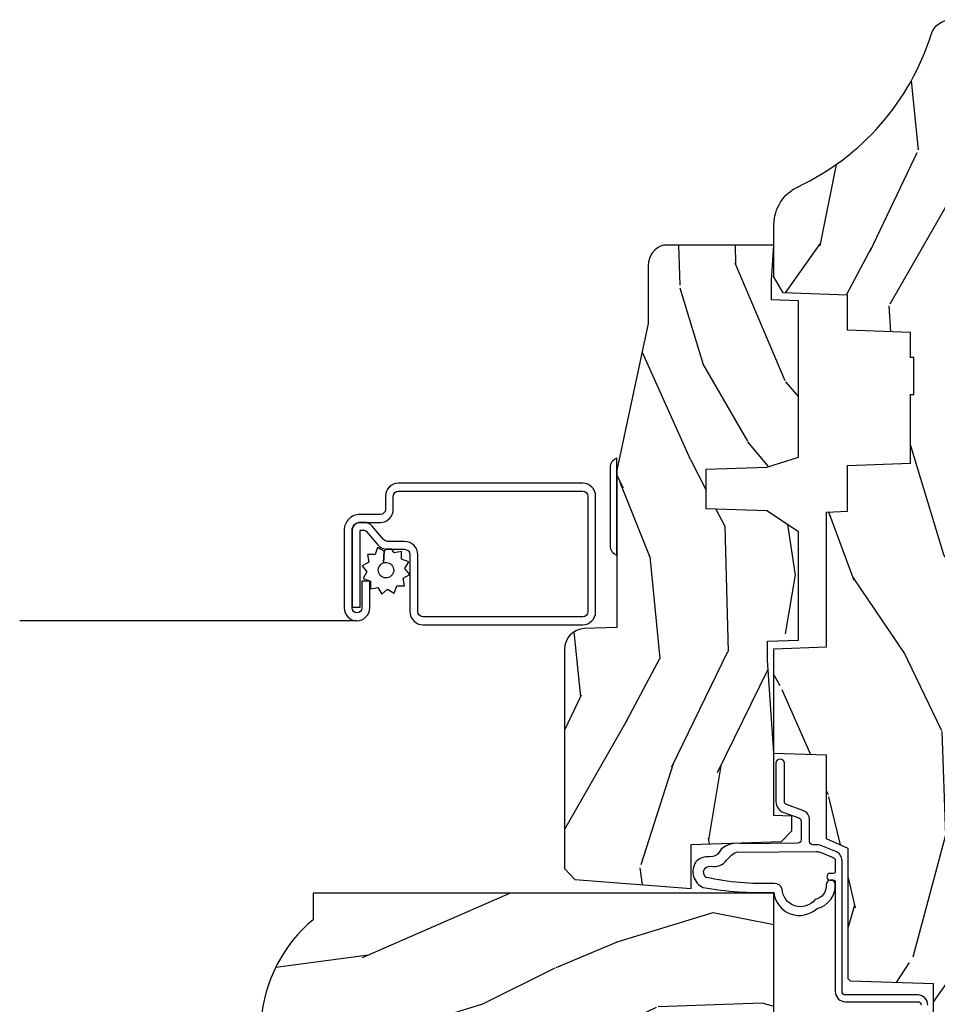
# Model space of a CAD drawing. Units: inches. Extents: x 1 to 131, y 0 to 64.
# Drawn here: x 68 to 71, y 46 to 49 of the extents above; entities that cross this region are included whole.
import ezdxf

# ---------------------------------------------------------------- set-up
doc = ezdxf.new("R2010")
doc.units = ezdxf.units.IN
doc.header["$LTSCALE"] = 0.1875
doc.header["$MEASUREMENT"] = 0
for name, color, linetype in [('ZP-SECT-ALUM', 63, 'Continuous'), ('ZP-SECT-HDWR', 53, 'Continuous'), ('ZP-SECT-SCRN', 234, 'Screen'), ('ZP-SECT-WDHA', 11, 'Continuous'), ('ZP-SECT-WOOD', 104, 'Continuous'), ('ZP-SECT-WSTP', 40, 'Continuous')]:
    doc.layers.add(name, color=color, linetype=linetype)
doc.linetypes.add('Screen', pattern='A,0.0625,-0.09375,[133,ltypeshp.shx,S=0.0375,R=0,X=-0.0625,Y=0],-0.0625,0.03125', length=0.25)

# ---------------------------------------------------------------- blocks, each defined once
blk = doc.blocks.new('CS AS RES C CM RPT (11-16 IG) V J H S')
at = {"layer": 'ZP-SECT-WDHA'}
h = blk.add_hatch(dxfattribs=at)
h.set_pattern_fill('WOOD3', color=256, scale=2, angle=163, style=0, pattern_type=2)
h.set_pattern_definition([(158.2364, (4.229829508301806, -0.6757319148462173), (20.45396798290167, -8.344771374467806), [0.2408319999999999, -23.84235799999999]), (174.3099, (4.006163800965127, -0.586436610593502), (-8.235181511295936, 0.4263690944681484), [0.3059419999999999, -9.892097999999997]), (208, (3.701730071892855, -0.5561033845344668), (-0.5847435903937086, -1.91261010378108), [0.226274, -2.602152]), (209.8476, (3.50194183818313, -0.6623326727329087), (-35.54768828883149, -20.50272857977593), [0.4386340000000001, -43.42478999999999]), (175.9946, (3.121491465882941, -0.8806386832242623), (18.38297247813528, -1.437476743240211), [0.266834, -26.416494]), (163, (2.855309927049178, -0.8620003253541312), (-2.497352921371544, -1.327866102480597), [0.5, -1.5]), (153.5376999999999, (2.377157549067677, -0.7158144729927614), (8.978306718050995, -4.836323452587549), [0.24331, -11.922214]), (157.2893999999999, (4.071948787751525, -1.192136483066256), (16.6287403265194, -7.175302374271583), [0.200998, -19.898754]), (163, (3.88653527065337, -1.114536047002452), (-2.497352921371544, -1.327866102480597), [0.3, -1.7]), (191.3008, (3.599643843864457, -1.026824535585632), (-24.54716094300747, -5.043499394239721), [0.295296, -29.23434999999999]), (215.125, (3.310072568652886, -1.084690558192541), (10.57415813511433, 7.224071108844611), [0.45607, -22.347438]), (202.2893999999999, (2.937053423283062, -1.347096193016874), (-14.3993751268171, -6.054586024953077), [0.2842539999999999, -28.14108799999999]), (169.3402, (2.674039470121089, -1.454909274051217), (-15.88561928555968, 2.765334394382427), [0.362216, -17.748554]), (151.1113, (2.318074889785494, -1.387907650589554), (25.02229161617255, -13.92425483963839), [0.38833, -38.444646]), (156.2902000000001, (3.890678330823421, -1.785045431763343), (-16.62874768410002, 7.175289077572956), [0.3423439999999982, -33.89213999999978]), (166.3664999999999, (3.57722958198491, -1.647386861919088), (-31.18650071420278, 7.443263674111074), [0.3405879999999999, -33.71818599999999]), (196.6901, (3.246238530863026, -1.567106577432618), (4.409962367830814, 0.7431255040166734), [0.3605559999999999, -6.850547999999998]), (210.4896, (2.900872763129557, -1.670656017208408), (-25.55825994297176, -15.19129255384614), [0.325576, -32.232064]), (177.9314, (2.620316507684238, -1.83584738360053), (-22.79293410148564, 0.6943551067665475), [0.310484, -30.737866]), (163, (2.310035344517503, -1.824640252660756), (-2.497352921371544, -1.327866102480597), [0.24, -1.759999999999999]), (150.0053999999999, (2.080522203086376, -1.754471043527296), (-16.04400167334359, 9.087905524651102), [0.266834, -26.416494]), (163, (3.736326939210442, -0.1693178408906917), (-2.497352921371544, -1.327866102480597), [0, -2]), (26.15240000000001, (3.380850096123978, -0.3743451903572392), (-36.87554735843706, -18.00538888531859), [0.4386339999999985, -43.42478999999979]), (9.565100000000024, (3.189835720003488, -2.093622221005674), (2.497352076502218, 1.327869099233074), [0.178886, -4.293249999999998]), (351.1301, (3.366234217335405, -2.063897313284272), (12.0603996767767, -1.595852046107204), [0.2828419999999999, -13.859292]), (319.8014, (3.645694417193967, -2.107509200368113), (8.393559450670804, -6.748938448303023), [0.152316, -15.07923]), (189.5651, (3.380850096123978, -0.3743451903572392), (-2.497352076502219, -1.327869099233074), [0.2236059999999991, -4.248529999999972]), (169.7098, (3.160351974459103, -0.4115013250089917), (17.79822734718652, -3.350093459302553), [0.3423439999999999, -33.89214]), (152.8752999999999, (2.823513489242756, -0.3503471356417833), (-30.7601241373409, 15.67848221527703), [0.5688579999999999, -56.31699199999999]), (152.6952, (4.294151283340795, -0.465344868534352), (-10.89091849633435, 5.421060729349781), [0.2236059999999991, -22.13707199999989]), (178.5241, (4.095459105217841, -0.3627709032568305), (22.79293551970828, -0.6943538178398186), [0.37363, -36.989452]), (205.8789, (3.721952222598872, -0.3531475651529448), (31.88084594068392, 15.34964888471388), [0.3821, -37.827846]), (197.6951999999999, (3.378170247701321, -0.5199227243809688), (-23.21929303946757, -7.540852312839229), [0.316228, -31.306548]), (172.4623, (3.076904104300838, -0.6160409372264084), (-10.14779136076372, 1.011111546693648), [0.364966, -11.80056]), (156.4180999999999, (2.715092089870781, -0.5681654088839992), (31.344885410924, -13.76583238823936), [0.5234499999999997, -51.82155999999998]), (154.8699, (4.147965430979441, -0.9434972465158679), (10.89091361125098, -5.421068605812715), [0.2828419999999999, -13.859292]), (174.3099, (3.891894967498702, -0.8233809789549795), (-8.235181511295936, 0.4263690944681484), [0.3059419999999999, -9.892097999999997]), (205.5104, (3.587461238426415, -0.7930477528959444), (26.88614988798455, 12.69389479119331), [0.3255759999999984, -32.23206399999979]), (208, (3.293626321956283, -0.933265590074356), (-0.5847435903937086, -1.91261010378108), [0.367696, -2.460732]), (180.3539999999999, (2.968970442177978, -1.105888183396835), (27.20289793979688, 0.0487620292280626), [0.335262, -33.190848]), (159.6335000000001, (2.633715749797547, -1.107959713481861), (30.01700107381327, -11.26852463519537), [0.3405879999999984, -33.71818599999979]), (145.8972999999999, (2.314419566864559, -0.9894272387568676), (-17.37187083675603, 11.58525502309056), [0.2720299999999999, -26.930912]), (154.2538, (4.001779578618057, -1.421649624497391), (-12.80351945054413, 6.005821017315287), [0.2630579999999982, -26.04283399999989]), (177.9314, (3.764835210256594, -1.307380791030958), (-22.79293410148564, 0.6943551067665475), [0.310484, -30.737866]), (195.0053999999999, (3.454554047089859, -1.296173660091177), (11.31727641611973, 2.814114219735264), [0.3773599999999999, -18.490604]), (212.8991, (3.090062184237128, -1.393875665772512), (28.64036637139408, 18.43175097613516), [0.49679, -49.18217999999999]), (178.9454, (2.672943414534332, -1.663712527527188), (8.235181634652655, -0.4263644116476298), [0.291204, -14.269016]), (156.991, (2.381788346486858, -1.658352830681863), (-18.54135163249375, 7.760042155334037), [0.3820999999999998, -37.82784599999998]), (139.8013999999999, (2.03008740740981, -1.508999392648703), (-8.393559450670804, 6.748938448303024), [0.152316, -15.07923]), (153.5376999999999, (3.82635655578443, -1.995432478075208), (8.978306718050995, -4.836323452587549), [0.24331, -11.922214]), (173.008, (3.608538282542214, -1.887011078703231), (-22.20819262847394, 2.606951578708766), [0.345254, -34.18010000000001]), (200.4054, (3.265852363231404, -1.844982984455285), (-30.71134915766887, -11.52445423798903), [0.4280179999999983, -42.37384999999977]), (192.0546, (3.44943551242153, -0.0816063294738712), (-15.72724097270063, -3.557234008732985), [0.205912, -20.385348]), (173.7842999999999, (3.248063485875917, -0.1246098982200792), (32.35598179133584, -3.618064673815965), [0.4275519999999985, -42.32756599999979]), (155.875, (2.823025751993625, -0.0783181627135718), (12.80352490518391, -6.005810314090467), [0.4837359999999984, -15.64077999999995])])
edge = h.paths.add_edge_path()
edge.add_arc((4.38905619895226, -1.124999999998934), 0.1250000000010647, 270.0000000005341, 334.8498358746474)
edge.add_arc((5.181103620340653, -1.496868097944897), 0.7499999999977609, 107.4283039733489, 154.8498358749635, ccw=False)
edge.add_arc((4.937776250990186, -0.721704658443727), 0.0624571182462919, 287.4154132025502, 360.6464405105027)
edge.add_line((5.000229394034459, -0.7210000000000178), (5.000250000001367, -0.0309999999999988))
edge.add_line((5.000250000001368, -0.0309999999999988), (4.969250000001377, 7.1e-15))
edge.add_line((4.969250000001377, 7.1e-15), (4.438250000001371, -7.1e-15))
edge.add_line((4.438250000001371, -7.1e-15), (4.434921417707609, -0.0809999990008379))
edge.add_line((4.434921417707609, -0.0809999990008379), (4.244000000000905, -0.0810000000000031))
edge.add_line((4.244000000000905, -0.0810000000000031), (4.234999999999086, -0.0969999999999942))
edge.add_line((4.234999999999086, -0.0969999999999942), (4.172000000000789, -0.0969999999999942))
edge.add_line((4.172000000000789, -0.0969999999999942), (4.162999999998955, -0.0810000000000031))
edge.add_line((4.162999999998955, -0.0810000000000031), (4.040350214322057, -0.0809999990008379))
edge.add_line((4.040350214322057, -0.0809999990008379), (3.962096613590201, -0.295999999999978))
edge.add_line((3.962096613590201, -0.295999999999978), (3.914403386412541, -0.295999999999978))
edge.add_line((3.914403386412541, -0.295999999999978), (3.836149785680699, -0.0809999990008379))
edge.add_line((3.836149785680699, -0.0809999990008379), (2.947282930714518, -0.0809999990008379))
edge.add_line((2.947282930714518, -0.0809999990008379), (2.871763963070716, -0.1709999999999781))
edge.add_line((2.871763963070716, -0.1709999999999781), (2.439507823335897, -0.1709999999999781))
edge.add_line((2.439507823335897, -0.1709999999999781), (2.332250000001604, -0.0810000000000031))
edge.add_line((2.332250000001604, -0.0810000000000031), (2.005069066192245, -0.0810000000000031))
edge.add_line((2.005069066192245, -0.0810000000000031), (2.000250000001269, -0.2189999999999799))
edge.add_line((2.000250000001269, -0.2189999999999799), (1.906250000002128, -0.2189999999999799))
edge.add_line((1.906250000002128, -0.2189999999999799), (1.901430933811152, -0.0810000000000031))
edge.add_line((1.901430933811152, -0.0810000000000031), (1.361160109751235, -0.0810000000000031))
edge.add_line((1.361160109751235, -0.0810000000000031), (1.296996340954446, -0.1429622312750354))
edge.add_line((1.296996340954446, -0.1429622312750354), (1.29256008431761, -0.2700000000009624))
edge.add_line((1.29256008431761, -0.2700000000009624), (1.242560084316519, -0.3216024576007754))
edge.add_line((1.242560084316519, -0.3216024576007754), (1.206605420733307, -0.3216024576007612))
edge.add_line((1.206605420733307, -0.3216024576007612), (1.191190997646597, -0.269999999999996))
edge.add_line((1.191190997646597, -0.269999999999996), (1.134131723421727, -0.2700000000000102))
edge.add_line((1.134131723421727, -0.2700000000000102), (1.061622111372653, -0.3086869719710847))
edge.add_line((1.061622111372653, -0.3086869719710847), (0.9532293940344622, -0.4220000000000255))
edge.add_line((0.9532293940344622, -0.4220000000000255), (0.953229394034464, -0.5235500000000357))
edge.add_line((0.9532293940344658, -0.5235500000000357), (1.048250000002155, -0.6897999999999769))
edge.add_line((1.048250000002152, -0.6897999999999769), (1.12825000000215, -0.7502214903220619))
edge.add_line((1.12825000000215, -0.7502214903220619), (1.196532032304897, -0.7537999999999982))
edge.add_line((1.196532032304897, -0.7537999999999982), (1.207250000002144, -0.6937999999999676))
edge.add_line((1.207250000002144, -0.6937999999999676), (1.671750000002145, -0.6937999999999676))
edge.add_line((1.671750000002148, -0.6937999999999676), (1.675586249445672, -0.7669999999999533))
edge.add_arc((1.690678198063185, -0.7589080513824414), 0.0171244429253089, 208.1991648361514, 241.8008351638481)
edge.add_line((1.682586249445677, -0.7739999999999583), (2.123250000002144, -0.7739999999999583))
edge.add_line((2.123250000002144, -0.7739999999999583), (2.131910350836108, -1.021999999999948))
edge.add_line((2.131910350836104, -1.021999999999948), (2.138910350836109, -1.028999999999953))
edge.add_line((2.138910350836109, -1.028999999999953), (2.527676065901456, -1.028999999999953))
edge.add_line((2.527676065901456, -1.028999999999953), (2.556250000002204, -1.093000000000031))
edge.add_line((2.556250000002204, -1.093000000000031), (2.805767439191495, -1.093000000000003))
edge.add_line((2.805767439191495, -1.093000000000003), (2.811250000000963, -1.25))
edge.add_line((2.811250000000963, -1.25), (3.123684362372241, -1.25))
edge.add_line((3.123684362372245, -1.25), (3.129166923181713, -1.093000000000003))
edge.add_line((3.129166923181713, -1.093000000000003), (3.531485413592548, -1.093000000000003))
edge.add_line((3.531485413592548, -1.093000000000003), (3.533650501300456, -1.030999999999991))
edge.add_line((3.533650501300456, -1.030999999999991), (3.670684895338439, -1.030999999999991))
edge.add_line((3.670684895338439, -1.030999999999991), (3.677250000002786, -0.8430000000000035))
edge.add_line((3.677250000002786, -0.8430000000000035), (3.882229394034467, -0.8430000000000177))
edge.add_line((3.882229394034467, -0.8430000000000177), (3.882229394034467, -0.8330000000000197))
edge.add_line((3.882229394034467, -0.8330000000000197), (3.992229394034453, -0.8330000000000197))
edge.add_line((3.992229394034453, -0.8330000000000197), (3.992229394034453, -0.8430000000000248))
edge.add_line((3.992229394034453, -0.8430000000000248), (4.067250000002189, -0.8430000000000035))
edge.add_line((4.067250000002189, -0.8430000000000035), (4.073815104666522, -1.030999999999991))
edge.add_line((4.073815104666522, -1.030999999999991), (4.178805517824315, -1.030999999999991))
edge.add_line((4.178805517824315, -1.030999999999991), (4.18548541359118, -1.22228718707889))
edge.add_line((4.18548541359118, -1.22228718707889), (4.233485413591864, -1.25))
edge.add_line((4.233485413591864, -1.25), (4.389056198953426, -1.25))
h = blk.add_hatch(dxfattribs=at)
h.set_pattern_fill('WOOD3', color=256, scale=2, angle=73, pattern_type=2)
h.set_pattern_definition([(68.23640000000003, (2.405573678061418, -6.444429212840425), (-8.34477137446781, -20.45396798290167), [0.240832, -23.842358]), (84.30990000000001, (2.494868982314137, -6.220763505503754), (0.42636909446815, 8.235181511295936), [0.305942, -9.892097999999997]), (118, (2.525202208373176, -5.916329776431478), (-1.912610103781079, 0.5847435903937088), [0.226274, -2.602152]), (119.8476, (2.418972920174727, -5.716541542721756), (-20.50272857977592, 35.5476882888315), [0.4386339999999997, -43.42478999999994]), (85.9946, (2.200666909683377, -5.336091170421568), (-1.437476743240215, -18.38297247813528), [0.2668339999999996, -26.41649399999997]), (73, (2.219305267553508, -5.069909631587815), (-1.327866102480597, 2.497352921371544), [0.5, -1.5]), (63.53769999999998, (2.365491119914874, -4.591757253606296), (-4.836323452587551, -8.978306718050995), [0.24331, -11.922214]), (67.28939999999999, (1.889169109841379, -6.286548492290148), (-7.175302374271586, -16.6287403265194), [0.200998, -19.898754]), (73, (1.966769545905187, -6.101134975191996), (-1.327866102480597, 2.497352921371544), [0.3, -1.7]), (101.3008, (2.054481057322007, -5.814243548403084), (-5.043499394239715, 24.54716094300748), [0.295296, -29.23435]), (125.125, (1.996615034715095, -5.524672273191512), (7.224071108844608, -10.57415813511433), [0.45607, -22.347438]), (112.2894, (1.734209399890769, -5.151653127821678), (-6.054586024953073, 14.3993751268171), [0.2842539999999996, -28.14108799999998]), (79.34020000000001, (1.626396318856425, -4.888639174659719), (2.76533439438243, 15.88561928555967), [0.362216, -17.748554]), (61.11129999999999, (1.693397942318089, -4.532674594324113), (-13.92425483963839, -25.02229161617254), [0.38833, -38.444646]), (66.29019999999998, (1.296260161144299, -6.105278035362051), (7.175289077572959, 16.62874768410002), [0.342344, -33.89214000000001]), (76.3665, (1.433918730988551, -5.79182928652353), (7.44326367411108, 31.18650071420278), [0.340588, -33.718186]), (106.6901, (1.514199015475021, -5.460838235401642), (0.7431255040166725, -4.409962367830814), [0.360556, -6.850547999999999]), (120.4895999999999, (1.410649575699235, -5.115472467668183), (-15.19129255384613, 25.55825994297176), [0.325576, -32.232064]), (87.9314, (1.245458209307106, -4.834916212222861), (0.6943551067665528, 22.79293410148564), [0.310484, -30.737866]), (73, (1.256665340246886, -4.524635049056129), (-1.327866102480597, 2.497352921371544), [0.24, -1.759999999999999]), (60.00539999999999, (1.326834549380343, -4.295121907625002), (9.087905524651106, 16.04400167334359), [0.266834, -26.416494]), (73, (2.911987752016948, -5.950926643749074), (-1.327866102480597, 2.497352921371544), [0, -2]), (296.1524, (2.706960402550404, -5.595449800662606), (-18.00538888531858, 36.87554735843706), [0.4386340000000001, -43.42478999999999]), (279.5651, (0.9876833719019693, -5.404435424542121), (1.327869099233074, -2.497352076502218), [0.1788859999999998, -4.293249999999992]), (261.1301, (1.017408279623371, -5.580833921874027), (-1.595852046107206, -12.06039967677669), [0.282842, -13.859292]), (229.8014, (0.9737963925395263, -5.860294121732586), (-6.748938448303023, -8.393559450670804), [0.152316, -15.07923]), (99.56509999999996, (2.706960402550404, -5.595449800662606), (-1.327869099233074, 2.497352076502219), [0.2236059999999999, -4.248529999999998]), (79.7098, (2.669804267898648, -5.374951678997724), (-3.350093459302556, -17.79822734718652), [0.342344, -33.89214000000001]), (62.87529999999996, (2.730958457265856, -5.038113193781384), (15.67848221527704, 30.76012413734089), [0.568858, -56.316992]), (62.69520000000002, (2.615960724373287, -6.50875098787943), (5.421060729349783, 10.89091849633434), [0.223606, -22.137072]), (88.5241, (2.718534689650809, -6.310058809756469), (-0.6943538178398221, -22.79293551970828), [0.37363, -36.989452]), (115.8789, (2.728158027754691, -5.936551927137504), (15.34964888471387, -31.88084594068392), [0.3821, -37.827846]), (107.6952, (2.561382868526671, -5.59276995223994), (-7.540852312839224, 23.21929303946757), [0.316228, -31.306548]), (82.4623, (2.465264655681234, -5.291503808839461), (1.01111154669365, 10.14779136076372), [0.364966, -11.80056]), (66.41809999999998, (2.513140184023637, -4.929691794409404), (-13.76583238823937, -31.34488541092399), [0.52345, -51.82155999999999]), (64.86989999999992, (2.137808346391768, -6.36256513551806), (-5.421068605812717, -10.89091361125097), [0.282842, -13.859292]), (84.30990000000001, (2.257924613952656, -6.106494672037321), (0.42636909446815, 8.235181511295936), [0.305942, -9.892097999999997]), (115.5104, (2.288257840011695, -5.802060942965045), (12.6938947911933, -26.88614988798455), [0.325576, -32.232064]), (118, (2.148040002833283, -5.508226026494916), (-1.912610103781079, 0.5847435903937088), [0.367696, -2.460732]), (90.3539999999999, (1.975417409510807, -5.183570146716611), (0.0487620292280573, -27.20289793979688), [0.335262, -33.190848]), (69.63350000000003, (1.973345879425778, -4.848315454336169), (-11.26852463519538, -30.01700107381326), [0.340588, -33.718186]), (55.89729999999996, (2.091878354150772, -4.529019271403193), (11.58525502309056, 17.37187083675603), [0.27203, -26.930912]), (64.2538, (1.659655968410252, -6.21637928315669), (6.005821017315287, 12.80351945054413), [0.263058, -26.042834]), (87.9314, (1.773924801876685, -5.979434914795213), (0.6943551067665528, 22.79293410148564), [0.310484, -30.737866]), (105.0054, (1.785131932816462, -5.669153751628481), (2.814114219735262, -11.31727641611973), [0.37736, -18.490604]), (122.8991, (1.687429927135131, -5.304661888775765), (18.43175097613515, -28.64036637139408), [0.49679, -49.18217999999999]), (88.94539999999999, (1.417593065380454, -4.887543119072951), (-0.4263644116476313, -8.235181634652655), [0.291204, -14.269016]), (66.99100000000001, (1.422952762225776, -4.596388051025485), (7.760042155334039, 18.54135163249375), [0.3821, -37.827846]), (49.80139999999996, (1.572306200258939, -4.24468711194844), (6.748938448303025, 8.393559450670802), [0.152316, -15.07923]), (63.53769999999998, (1.08587311483243, -6.040956260323049), (-4.836323452587551, -8.978306718050995), [0.24331, -11.922214]), (83.008, (1.194294514204408, -5.82313798708083), (2.60695157870877, 22.20819262847393), [0.345254, -34.18010000000001]), (110.4054, (1.236322608452358, -5.480452067770034), (-11.52445423798903, 30.71134915766887), [0.428018, -42.37384999999999]), (102.0546, (2.999699263433768, -5.664035216960165), (-3.557234008732981, 15.72724097270063), [0.205912, -20.385348]), (83.78429999999999, (2.956695694687557, -5.462663190414545), (-3.618064673815971, -32.35598179133584), [0.4275519999999996, -42.32756599999993]), (65.87499999999999, (3.002987430194064, -5.03762545653225), (-6.00581031409047, -12.80352490518391), [0.483736, -15.64078])])
edge = h.paths.add_edge_path()
edge.add_line((2.394000000000001, -2.625000000000149), (2.314999999999987, -2.625000000000149))
edge.add_arc((1.979560218673398, -2.343355041319632), 0.4379996913772642, 274.50748226164416, 319.98220686172976, ccw=False)
edge.add_arc((2.01516113943401, -2.794953640552172), 0.014999999999886, 94.50748226164328, 168.000000001791)
edge.add_line((2.000488925423017, -2.791834965190389), (1.985999999999968, -2.860000000000152))
edge.add_line((1.985999999999968, -2.860000000000148), (1.839916747977287, -2.860000000000148))
edge.add_line((1.839916747977287, -2.860000000000148), (1.837734864861257, -2.73499999999999))
edge.add_line((1.837734864861257, -2.734999999999992), (1.84825159458073, -2.13249695789055))
edge.add_arc((1.828254640677602, -2.132147909761805), 0.0200000000000002, 358.9999999999958, 448.9999999999958)
edge.add_line((1.828603688806349, -2.112150955858673), (1.721756493037485, -2.110285931119129))
edge.add_line((1.721756493037485, -2.110285931119129), (1.623970562151082, -2.012499999999764))
edge.add_line((1.623970562151082, -2.012499999999768), (1.563970562151105, -2.012499999999768))
edge.add_line((1.563970562151105, -2.012499999999768), (1.540299201114333, -2.053499999999765))
edge.add_line((1.540299201114333, -2.053499999999765), (1.480299201114327, -2.053499999999768))
edge.add_line((1.480299201114327, -2.053499999999765), (1.456627840077555, -2.012499999999764))
edge.add_line((1.456627840077555, -2.012499999999768), (1.396627840077577, -2.012499999999768))
edge.add_line((1.396627840077577, -2.012499999999768), (1.296627836089921, -2.112500003987424))
edge.add_line((1.296627836089921, -2.11250000398742), (1.137336894602146, -2.112500003987424))
edge.add_arc((1.137336894602146, -2.132500003987424), 0.0200000000000005, 90.00000000000063, 178.9999999999932)
edge.add_line((1.117339940699018, -2.132150955858676), (1.117000779631457, -2.151581480405683))
edge.add_arc((1.097003825728329, -2.151232432276941), 0.0200000000000001, 300.00000000000506, 359.000000000011, ccw=False)
edge.add_line((1.10700382572833, -2.168552940352633), (1.094082335299997, -2.176013166329759))
edge.add_line((1.094082335299997, -2.176013166329759), (1.089369697588519, -2.446000000000157))
edge.add_line((1.089369697588519, -2.446000000000154), (1.07336969758851, -2.446000000000154))
edge.add_line((1.07336969758851, -2.446000000000154), (1.068970756399284, -2.571969194071467))
edge.add_line((1.068970756399284, -2.571969194071471), (1.04260842636911, -2.571969194071471))
edge.add_line((1.04260842636911, -2.571969194071471), (1.037118476505767, -2.711027818668366))
edge.add_arc((1.017134044533051, -2.710238845457276), 0.0199999999999991, 270.00000000000193, 357.73917160170987, ccw=False)
edge.add_line((1.017134044533051, -2.730238845457279), (0.9681609280672169, -2.730238845457275))
edge.add_arc((0.968160928067224, -2.605238845457265), 0.125000000000004, 239.9999999999999, 269.9999999999974, ccw=False)
edge.add_line((0.9056609280672205, -2.713492020930324), (0.64687169242168, -2.564079986066998))
edge.add_arc((0.6313716924216806, -2.590926773584314), 0.0309999999999979, 59.99999999999829, 90.00000000028173)
edge.add_line((0.6313716924215278, -2.559926773584315), (0.5819999999995531, -2.559926773584562))
edge.add_arc((0.5819999999995034, -2.549926773584566), 0.0100000000000011, 179.9999999999771, 270.00000000028626, ccw=False)
edge.add_line((0.5719999999995018, -2.549926773584559), (0.5719999999998961, -1.179832521472443))
edge.add_arc((0.6657499999999921, -1.179832521472476), 0.0937500000000946, 132.8030407179089, 179.9999999999794, ccw=False)
edge.add_arc((0.6708325214724696, -1.174750000000003), 0.0937499999999156, 89.9999999999983, 137.1969592791677, ccw=False)
edge.add_line((0.6708325214724731, -1.081000000000088), (0.7374418291857907, -1.081000000000004))
edge.add_arc((0.7374418291858014, -1.091000000000008), 0.0100000000000002, 1.9999999999923261, 90.00000000007122, ccw=False)
edge.add_line((0.7474357374559945, -1.090651005032981), (0.751673337737291, -1.211999999999999))
edge.add_line((0.751673337737291, -1.212000000000003), (0.9305619184298201, -1.212000000000003))
edge.add_line((0.9305619184298201, -1.212000000000003), (0.9336913852897161, -1.301616206554562))
edge.add_line((0.9336913852897161, -1.301616206554562), (0.9150000422557091, -1.32030754954393))
edge.add_line((0.9150000422557091, -1.320307549543926), (0.9357674110146341, -1.361065805641397))
edge.add_line((0.9357674110146341, -1.361065805641395), (0.9380000422557124, -1.424999999999938))
edge.add_line((0.9380000422557124, -1.42499999999994), (1.019999999999996, -1.42499999999994))
edge.add_line((1.019999999999996, -1.42499999999994), (1.025238647130539, -1.274984770676134))
edge.add_line((1.025238647130539, -1.274984770676134), (1.051111134529314, -1.25))
edge.add_line((1.051111134529314, -1.25), (1.238731214132112, -1.25))
edge.add_line((1.238731214132112, -1.25), (1.241000000000543, -1.31496952677298))
edge.add_line((1.241000000000543, -1.314969526772983), (1.757000000000534, -1.314969526772983))
edge.add_line((1.757000000000534, -1.314969526772983), (1.759268785868968, -1.250000000000003))
edge.add_line((1.759268785868968, -1.25), (2.394000000000001, -1.25))
edge.add_line((2.394000000000001, -1.25), (2.394000000000001, -2.625000000000149))
h = blk.add_hatch(dxfattribs=at)
h.set_pattern_fill('WOOD3', color=256, scale=2, angle=163, pattern_type=2)
h.set_pattern_definition([(158.2363999999999, (4.510813256264908, -2.267744521394263), (20.45396798290167, -8.344771374467806), [0.2408319999999999, -23.84235799999999]), (174.3099, (4.287147548928233, -2.17844921714154), (-8.235181511295936, 0.4263690944681484), [0.3059419999999998, -9.892097999999992]), (208, (3.982713819855957, -2.148115991082505), (-0.5847435903937086, -1.91261010378108), [0.226274, -2.602152]), (209.8476, (3.782925586146232, -2.254345279280954), (-35.54768828883149, -20.50272857977593), [0.4386340000000001, -43.42478999999999]), (175.9946, (3.402475213846047, -2.472651289772301), (18.38297247813528, -1.437476743240211), [0.266834, -26.416494]), (162.9999999999999, (3.136293675012295, -2.45401293190217), (-2.497352921371544, -1.327866102480597), [0.5, -1.499999999999999]), (153.5376999999999, (2.658141297030775, -2.307827079540807), (8.978306718050995, -4.836323452587549), [0.24331, -11.922214]), (157.2893999999999, (4.352932535714627, -2.784149089614302), (16.6287403265194, -7.175302374271583), [0.2009979999999999, -19.89875399999999]), (162.9999999999999, (4.167519018616475, -2.706548653550491), (-2.497352921371544, -1.327866102480597), [0.2999999999999999, -1.699999999999999]), (191.3008, (3.880627591827563, -2.618837142133671), (-24.54716094300747, -5.043499394239721), [0.2952959999999998, -29.23434999999999]), (215.125, (3.591056316615992, -2.676703164740587), (10.57415813511433, 7.224071108844611), [0.4560699999999998, -22.34743799999999]), (202.2893999999999, (3.218037171246157, -2.939108799564912), (-14.3993751268171, -6.054586024953077), [0.2842539999999998, -28.14108799999999]), (169.3402, (2.955023218084194, -3.046921880599256), (-15.88561928555968, 2.765334394382427), [0.362216, -17.748554]), (151.1113, (2.599058637748592, -2.979920257137592), (25.02229161617255, -13.92425483963839), [0.38833, -38.444646]), (156.2902000000001, (4.17166207878653, -3.377058038311382), (-16.62874768410002, 7.175289077572956), [0.3423439999999995, -33.89213999999995]), (166.3664999999999, (3.858213329948009, -3.239399468467127), (-31.18650071420278, 7.443263674111074), [0.3405879999999998, -33.71818599999997]), (196.6901, (3.527222278826121, -3.159119183980656), (4.409962367830814, 0.7431255040166734), [0.3605559999999998, -6.850547999999996]), (210.4896, (3.181856511092663, -3.262668623756447), (-25.55825994297176, -15.19129255384614), [0.325576, -32.232064]), (177.9314, (2.901300255647337, -3.427859990148569), (-22.79293410148564, 0.6943551067665475), [0.310484, -30.737866]), (162.9999999999999, (2.591019092480609, -3.416652859208795), (-2.497352921371544, -1.327866102480597), [0.2399999999999999, -1.759999999999999]), (150.0053999999999, (2.361505951049482, -3.346483650075334), (-16.04400167334359, 9.087905524651102), [0.266834, -26.416494]), (162.9999999999999, (4.017310687173553, -1.76133044743873), (-2.497352921371544, -1.327866102480597), [0, -1.999999999999999]), (26.15239999999999, (3.661833844087082, -1.966357796905278), (-36.87554735843706, -18.00538888531859), [0.4386339999999998, -43.42478999999997]), (9.565100000000013, (3.470819467966601, -3.685634827553712), (2.497352076502218, 1.327869099233074), [0.1788859999999998, -4.293249999999993]), (351.1301, (3.647217965298507, -3.655909919832303), (12.0603996767767, -1.595852046107204), [0.2828419999999998, -13.85929199999999]), (319.8014, (3.926678165157065, -3.699521806916152), (8.393559450670804, -6.748938448303023), [0.1523159999999999, -15.07922999999999]), (189.5651, (3.661833844087082, -1.966357796905278), (-2.497352076502219, -1.327869099233074), [0.2236059999999998, -4.248529999999993]), (169.7098, (3.441335722422204, -2.00351393155703), (17.79822734718652, -3.350093459302553), [0.3423439999999998, -33.89213999999998]), (152.8752999999999, (3.10449723720586, -1.942359742189822), (-30.7601241373409, 15.67848221527703), [0.5688579999999996, -56.31699199999998]), (152.6952, (4.575135031303913, -2.05735747508239), (-10.89091849633435, 5.421060729349781), [0.2236059999999998, -22.13707199999997]), (178.5241, (4.376442853180948, -1.954783509804869), (22.79293551970828, -0.6943538178398186), [0.37363, -36.989452]), (205.8789, (4.002935970561983, -1.94516017170099), (31.88084594068392, 15.34964888471388), [0.3821, -37.827846]), (197.6951999999999, (3.65915399566442, -2.111935330929007), (-23.21929303946757, -7.540852312839229), [0.316228, -31.306548]), (172.4623, (3.357887852263941, -2.208053543774447), (-10.14779136076372, 1.011111546693648), [0.364966, -11.80056]), (156.4180999999999, (2.996075837833883, -2.160178015432045), (31.344885410924, -13.76583238823936), [0.5234499999999997, -51.82155999999998]), (154.8699, (4.42894917894254, -2.535509853063913), (10.89091361125098, -5.421068605812715), [0.2828419999999998, -13.85929199999999]), (174.3099, (4.1728787154618, -2.415393585503025), (-8.235181511295936, 0.4263690944681484), [0.3059419999999998, -9.892097999999992]), (205.5104, (3.868444986389524, -2.385060359443983), (26.88614988798455, 12.69389479119331), [0.3255759999999996, -32.23206399999995]), (208, (3.574610069919392, -2.525278196622394), (-0.5847435903937086, -1.91261010378108), [0.367696, -2.460732]), (180.3539999999999, (3.249954190141091, -2.697900789944874), (27.20289793979688, 0.0487620292280626), [0.335262, -33.190848]), (159.6335000000001, (2.914699497760649, -2.6999723200299), (30.01700107381327, -11.26852463519537), [0.3405879999999999, -33.71818599999998]), (145.8972999999999, (2.595403314827672, -2.581439845304906), (-17.37187083675603, 11.58525502309056), [0.2720299999999998, -26.93091199999999]), (154.2538, (4.28276332658117, -3.013662231045429), (-12.80351945054413, 6.005821017315287), [0.2630579999999996, -26.04283399999997]), (177.9314, (4.045818958219692, -2.899393397578997), (-22.79293410148564, 0.6943551067665475), [0.310484, -30.737866]), (195.0053999999999, (3.735537795052961, -2.888186266639216), (11.31727641611973, 2.814114219735264), [0.3773599999999997, -18.49060399999999]), (212.8991, (3.371045932200244, -2.985888272320551), (28.64036637139408, 18.43175097613516), [0.4967899999999998, -49.18217999999996]), (178.9454, (2.95392716249743, -3.255725134075227), (8.235181634652655, -0.4263644116476298), [0.291204, -14.269016]), (156.991, (2.662772094449964, -3.250365437229902), (-18.54135163249375, 7.760042155334037), [0.3820999999999998, -37.82784599999998]), (139.8013999999999, (2.311071155372919, -3.101011999196742), (-8.393559450670804, 6.748938448303024), [0.1523159999999999, -15.07922999999999]), (153.5376999999999, (4.107340303747529, -3.587445084623247), (8.978306718050995, -4.836323452587549), [0.24331, -11.922214]), (173.008, (3.889522030505309, -3.47902368525127), (-22.20819262847394, 2.606951578708766), [0.345254, -34.18010000000001]), (200.4054, (3.546836111194513, -3.436995591003324), (-30.71134915766887, -11.52445423798903), [0.4280179999999998, -42.37384999999997]), (192.0546, (3.730419260384644, -1.67361893602191), (-15.72724097270063, -3.557234008732985), [0.205912, -20.385348]), (173.7842999999999, (3.529047233839024, -1.716622504768118), (32.35598179133584, -3.618064673815965), [0.4275520000000001, -42.32756599999999]), (155.875, (3.104009499956729, -1.670330769261617), (12.80352490518391, -6.005810314090467), [0.4837359999999999, -15.64077999999999])])
edge = h.paths.add_edge_path()
edge.add_line((3.659339590236584, -1.452292010455607), (3.6656704467444, -1.271000000000299))
edge.add_line((3.6656704467444, -1.271000000000299), (3.695561722910497, -1.177000000000305))
edge.add_line((3.695561722910497, -1.177000000000305), (4.162038591284897, -1.177000000000305))
edge.add_line((4.162038591284897, -1.177000000000305), (4.164832252844234, -1.257000000000289))
edge.add_line((4.164832252844234, -1.257000000000289), (4.222000000000036, -1.257000000000289))
edge.add_line((4.222000000000036, -1.257000000000289), (4.328000000000031, -1.250000000000284))
edge.add_line((4.328000000000031, -1.250000000000284), (4.328000000000031, -1.579046780798933))
edge.add_arc((4.268112598770091, -1.56300000000261), 0.0620000000000062, 270.00000000003365, 345.0000000000317, ccw=False)
edge.add_line((4.26811259877013, -1.625000000002614), (4.093999999999653, -1.625000000002614))
edge.add_line((4.093999999999653, -1.625000000002614), (3.655999999999551, -1.719000000001699))
edge.add_line((3.655999999999551, -1.719000000001699), (3.187000000000409, -1.719000000001699))
edge.add_line((3.187000000000409, -1.719000000001699), (3.183641887196927, -1.815163768795855))
edge.add_arc((3.121679655921727, -1.813000000000265), 0.062000000000017, 269.9999999999709, 357.9999999999697, ccw=False)
edge.add_line((3.121679655921695, -1.875000000000284), (2.468000000000472, -1.875000000000284))
edge.add_line((2.468000000000468, -1.875000000000284), (2.434643665196173, -1.844089683174217))
edge.add_line((2.434643665196173, -1.844089683174217), (2.408203404988451, -1.497247282632372))
edge.add_line((2.408203404988451, -1.497247282632372), (2.539053547792658, -1.497247282632372))
edge.add_line((2.539053547792658, -1.497247282632372), (2.548456529542189, -1.227981115637874))
edge.add_line((2.548456529542189, -1.227981115637874), (2.580538413940015, -1.197000000000286))
edge.add_line((2.580538413940015, -1.197000000000286), (2.623980974583272, -1.197000000000286))
edge.add_line((2.623980974583272, -1.197000000000286), (2.62583177536629, -1.250000000000284))
edge.add_line((2.62583177536629, -1.250000000000284), (2.811480974583272, -1.250000000000284))
edge.add_line((2.811480974583272, -1.250000000000284), (3.089237540067582, -1.269000000000289))
edge.add_line((3.089237540067585, -1.269000000000289), (3.146024829274324, -1.269000000000289))
edge.add_line((3.146024829274324, -1.269000000000289), (3.149237540067588, -1.177000000000305))
edge.add_line((3.149237540067588, -1.177000000000305), (3.472508733728602, -1.177000000000305))
edge.add_line((3.472508733728602, -1.177000000000305), (3.535008733728602, -1.271000000000299))
edge.add_line((3.535008733728602, -1.271000000000299), (3.541339590236418, -1.452292010455607))
edge.add_line((3.541339590236418, -1.452292010455607), (3.659339590236584, -1.452292010455607))
at = {"layer": 'ZP-SECT-ALUM'}
blk.add_lwpolyline([(3.195181566312442, -1.820499999999981, -0.4142135623730951), (3.233681566312441, -1.781999999999982), (3.578681566312468, -1.781999999999982, -0.4142135623730975), (3.617181566312467, -1.820499999999981), (3.617181566312467, -2.370499999999992, -0.4142135623731572), (3.578681566312468, -2.408999999999991), (3.539181566312436, -2.408999999999991, 0.4142135623731418), (3.524181566312449, -2.423999999999978), (3.524181566312449, -2.484999999999956, -0.4142135623731293), (3.477181566312481, -2.531999999999982), (3.245181566312453, -2.531999999999982, -1), (3.245181566312453, -2.45599999999996), (3.325181566312437, -2.45599999999996), (3.325181566312437, -2.479499999999973), (3.245181566312453, -2.479499999999973, 1), (3.245181566312453, -2.508499999999969), (3.477181566312481, -2.508499999999969, 0.4142135623731077), (3.500681566312437, -2.484999999999956), (3.500681566312437, -2.423999999999978, -0.4142135623731951), (3.539181566312436, -2.385499999999979), (3.578681566312468, -2.385499999999979, 0.4142135623731147), (3.593681566312454, -2.370499999999992), (3.593681566312454, -1.820499999999981, 0.4142135623730951), (3.578681566312468, -1.805499999999994), (3.233681566312441, -1.805499999999994, 0.4142135623730928), (3.218681566312454, -1.820499999999981), (3.218681566312454, -2.29649999999998, 0.4142135623730797), (3.234681566312474, -2.3125), (3.404181566312445, -2.3125, -0.4142135623730827), (3.44368156631242, -2.351999999999975), (3.443681566312477, -2.402539077469498, 0.2216946626428728), (3.449396964557479, -2.414795788559388), (3.489090722720106, -2.448102806393706, -0.2216946626429563), (3.500671566312462, -2.472938005622836), (3.500671566312462, -2.482938005622827, -0.4142135623730951), (3.47530957193527, -2.508299999999962), (3.247181566312463, -2.508299999999962), (3.247181566312463, -2.48479999999995), (3.47530957193527, -2.48479999999995, 0.4142135623731475), (3.477171566312449, -2.482938005622827), (3.477171566312449, -2.472938005622836, 0.2216946626431429), (3.47398521389249, -2.466104850807028), (3.434291455729805, -2.43279783297271, -0.2216946626429681), (3.420181566312464, -2.402539077469498), (3.420181566312464, -2.351999999999975, 0.414213562373095), (3.404181566312445, -2.335999999999955), (3.234681566312474, -2.335999999999955, -0.4142135623730981), (3.195181566312442, -2.29649999999998)], format="xyb", close=True, dxfattribs=at)
at = {"layer": 'ZP-SECT-HDWR'}
blk.add_lwpolyline([(3.431284271247875, -1.739000000001738, -0.31783724519615), (3.403000000000396, -1.719000000001699), (3.692000000000415, -1.719000000001727, -0.3178372451958733), (3.663715728752947, -1.739000000001738)], format="xyb", close=True, dxfattribs=at)
at = {"layer": 'ZP-SECT-SCRN'}
blk.add_lwpolyline([(3.207181566312467, -2.493999999999971), (3.20718156631246, -3.500000000000028)], dxfattribs=at)
at = {"layer": 'ZP-SECT-WOOD'}
blk.add_lwpolyline([(1.682586249445677, -0.7739999999999583), (2.123250000002144, -0.7739999999999583), (2.123250000002144, -0.7739999999999583), (2.131910350836104, -1.021999999999948), (2.138910350836109, -1.028999999999953), (2.527676065901456, -1.028999999999953), (2.556250000002204, -1.093000000000031), (2.805767439191495, -1.093000000000003), (2.811250000000963, -1.25), (3.123684362372245, -1.25), (3.129166923181713, -1.093000000000003), (3.531485413592548, -1.093000000000003), (3.533650501300456, -1.030999999999991), (3.670684895338439, -1.030999999999991), (3.677250000002786, -0.8430000000000035), (3.882229394034467, -0.8430000000000177), (3.882229394034467, -0.8330000000000197), (3.992229394034453, -0.8330000000000197), (3.992229394034453, -0.8430000000000248), (4.067250000002189, -0.8430000000000035), (4.073815104666522, -1.030999999999991), (4.178805517824315, -1.030999999999991), (4.18548541359118, -1.22228718707889), (4.233485413591864, -1.25), (4.389056198953426, -1.25, 0.2907626757106686), (4.502205830580038, -1.178124013992274, -0.2099198904063368), (4.956469509258269, -0.7812987329390495, 0.3308685763479798), (5.000229394034459, -0.7210000000000178)], format="xyb", dxfattribs=at)
at = {"layer": 'ZP-SECT-WOOD', "linetype": 'Continuous'}
blk.add_lwpolyline([(1.759268785868968, -1.25), (2.394000000000001, -1.25), (2.394000000000001, -2.625000000000149), (2.314999999999987, -2.625000000000149, -0.2010665912418303), (2.01398230019511, -2.780000034363517, 0.3321349284751692)], format="xyb", dxfattribs=at)
blk.add_lwpolyline([(3.659339590236584, -1.452292010455607), (3.6656704467444, -1.271000000000299), (3.695561722910497, -1.177000000000305), (4.162038591284897, -1.177000000000305), (4.164832252844234, -1.257000000000289), (4.222000000000036, -1.257000000000289), (4.328000000000031, -1.250000000000284), (4.328000000000031, -1.579046780798933, -0.3394542588633661), (4.26811259877013, -1.625000000002614), (4.093999999999653, -1.625000000002614), (3.655999999999551, -1.719000000001699), (3.187000000000409, -1.719000000001699), (3.183641887196927, -1.815163768795855, -0.4040262258351501), (3.121679655921695, -1.875000000000284), (2.468000000000468, -1.875000000000284), (2.434643665196173, -1.844089683174217), (2.408203404988451, -1.497247282632372), (2.539053547792658, -1.497247282632372), (2.548456529542189, -1.227981115637874), (2.580538413940015, -1.197000000000286), (2.623980974583272, -1.197000000000286), (2.62583177536629, -1.250000000000284), (2.811480974583272, -1.250000000000284), (3.089237540067585, -1.269000000000289), (3.146024829274324, -1.269000000000289), (3.149237540067588, -1.177000000000305), (3.472508733728602, -1.177000000000305), (3.535008733728602, -1.271000000000299), (3.541339590236418, -1.452292010455607), (3.659339590236584, -1.452292010455607)], format="xyb", close=True, dxfattribs=at)
at = {"layer": 'ZP-SECT-WSTP'}
blk.add_lwpolyline([(2.06027833518403, -0.7909995554848166, -0.4142135623730951), (2.090278335184031, -0.8209995554847893), (2.090278335184027, -1.036999555484797, 0.414213562372887), (2.100278335184032, -1.046999555484788), (2.490886035184022, -1.046999555484788, -0.3057306814588006), (2.518701550821024, -1.065761357682347), (2.534637527912369, -1.105204285077505, -0.0962890481974185), (2.538278335184021, -1.123934614748307), (2.538278335184021, -1.133999555484834, 0.4142135623728871), (2.548278335184026, -1.143999555484768), (2.6127498651141, -1.143999555484825, -0.317306863587548), (2.641014812173249, -1.163945065555267), (2.65823408991967, -1.212351496643194, 0.317306863587548), (2.667655738939384, -1.219000000000008), (2.781778335183897, -1.219000000000008, -1), (2.781778335183897, -1.243999999999985), (2.66765573893937, -1.244000000000042, -0.3173068635874468), (2.634679967370384, -1.220730238251135), (2.618643360312415, -1.175648503356924, 0.3173068635875169), (2.609221711292693, -1.16900000000011), (2.553278335184014, -1.169000000000053, 0.4142135623730951), (2.543278335184009, -1.179000000000101), (2.541504204160776, -1.3430130952256), (2.541504204160776, -1.3430130952256, -0.2294307441243056), (2.525759844023365, -1.407133657346406), (2.510792311689623, -1.417474766693501, 0.1260306519691577), (2.503323380276338, -1.431925864889407), (2.502097582997617, -1.442397759690621, -0.2658860943367198), (2.487212015881606, -1.482850308127865, -0.465040808580707), (2.410975493538732, -1.461035749627498, -0.050480771776779), (2.396196919766222, -1.250251917030809, -0.6223892204379041), (2.348734630630101, -1.121371780026422, -0.3638507885715914), (2.420447641042937, -1.067044804634562, -0.9999999368812819), (2.419109041566269, -1.094011591286502, 0.363850702975693), (2.375056764791114, -1.127383872275416, 0.7078766052992627), (2.406911731582038, -1.225469003405649, -0.3380272706476252), (2.423190733583535, -1.249673976206764, 0.0658927798049), (2.441277672480619, -1.452268353792078, 0.2080820005005326), (2.458730191503807, -1.459860175537158, 0.3510274684034458), (2.473389469446669, -1.445439893075032), (2.474861321885232, -1.437688783837799, -0.3020886165512624), (2.492602604734916, -1.391147317882413), (2.507975211489277, -1.376827210138941, 0.1602954964483056), (2.517137409014257, -1.355959793373727), (2.516504204160764, -1.343418695421789), (2.518278335183996, -1.123934614748307, 0.0962890481973614), (2.516093850821032, -1.112696416945837), (2.500157873729651, -1.073253489550623, 0.3057306814588179), (2.490886035183986, -1.066999555484827), (2.45927833518402, -1.066999555484827, 0.4142135623730953), (2.45327833518402, -1.072999555484798), (2.45327833518402, -1.081999555484813, -1), (2.433278335184017, -1.081999555484813), (2.433278335184017, -1.072999555484798, 0.4142135623730951), (2.427278335184016, -1.06699955548477), (2.100278335184032, -1.06699955548477, -0.4142135623730952), (2.070278335184024, -1.036999555484797), (2.070278335184028, -0.8209995554847893, 0.4142135623733032), (2.06027833518403, -0.8109995554847984)], format="xyb", dxfattribs=at)
at = {"layer": 'ZP-SECT-WSTP', "flags": 128}
blk.add_lwpolyline([(3.333769676731037, -2.355838112529056), (3.345223216339945, -2.335999999999955), (3.362771057082795, -2.350724386695276), (3.382609169611953, -2.339270847086368), (3.39044385212918, -2.3607964603911), (3.41335093134694, -2.3607964603911), (3.409373158785115, -2.383355529603591), (3.420181566312464, -2.389595766599029), (3.420181566312464, -2.402539077469498, 0.01839715692367), (3.420288445853316, -2.405442878511621), (3.414486884618895, -2.412356909955349), (3.37942563949889, -2.415265025389828, 1), (3.336199778942727, -2.399532098796839, 1), (3.37942563949889, -2.415265025389828), (3.414486884618895, -2.412356909955349), (3.425940424227803, -2.432195022484449), (3.404414810923071, -2.440029705001734), (3.404414810923071, -2.462936784219493), (3.381855741710523, -2.458959011657611), (3.370402202101672, -2.478797124186712), (3.352854361358765, -2.464072737491449), (3.333016248829665, -2.475526277100357), (3.325181566312437, -2.454000663795625), (3.302274487094678, -2.454000663795625), (3.306252259656503, -2.431441594583077), (3.286414147127402, -2.419988054974226), (3.301138533822722, -2.402440214231319), (3.289684994213814, -2.382602101702218), (3.311210607518546, -2.374767419184991), (3.311210607518546, -2.351860339967231)], format="xyb", close=True, dxfattribs=at)

msp = doc.modelspace()

# ---------------------------------------------------------------- block references
at = {"yscale": -1, "rotation": 90}
msp.add_blockref('CS AS RES C CM RPT (11-16 IG) V J H S', (72, 44), dxfattribs=at)

doc.saveas('drawing.dxf')
